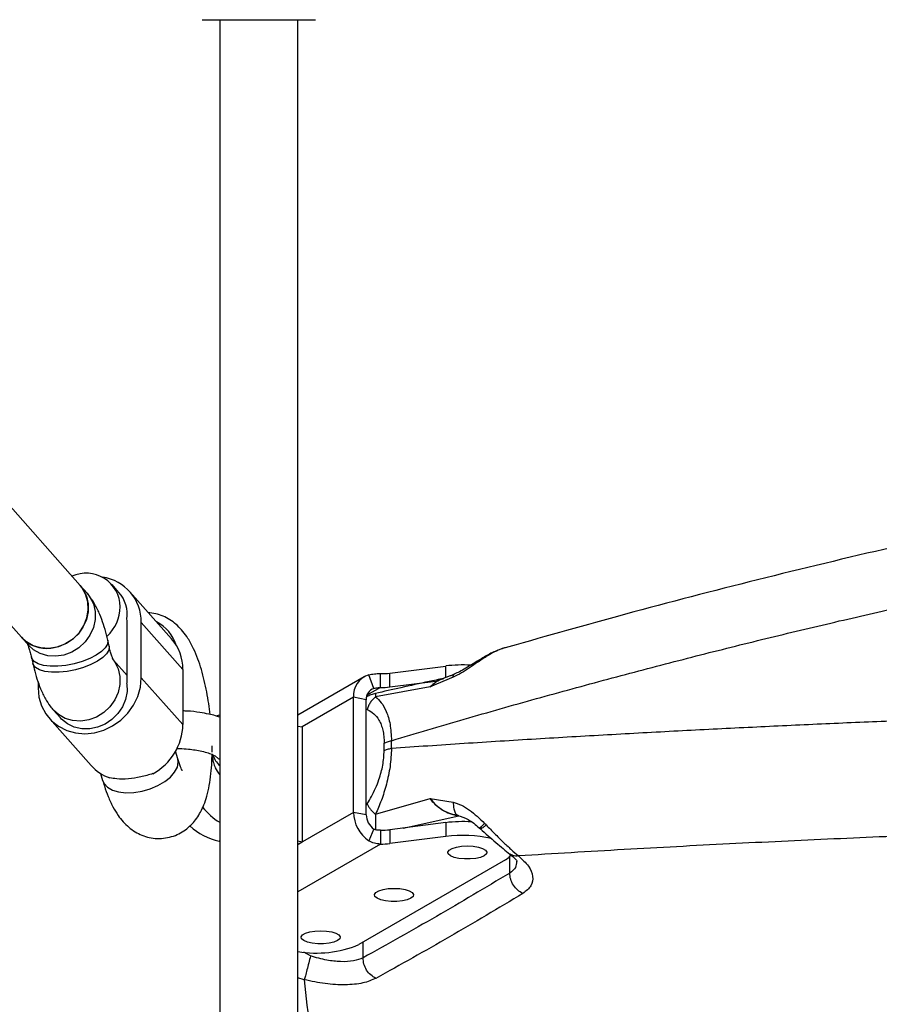
# Model space of a CAD drawing. Units: millimetres. Extents: x 25197 to 33945, y 42457 to 49182.
# Drawn here: x 27368 to 27544, y 46932 to 47133 of the extents above; entities that cross this region are included whole.
import ezdxf

# ---------------------------------------------------------------- set-up
doc = ezdxf.new("R2010")
doc.units = ezdxf.units.MM
doc.header["$LTSCALE"] = 200

msp = doc.modelspace()

# ---------------------------------------------------------------- linework, layer by layer
at = {"color": 7, "linetype": 'Continuous', "lineweight": 25}
for p, q in [((27408.91, 47133.42), (27408.91, 46872.33)), ((27424.91, 46873.28), (27424.91, 47133.42)), ((27380.35, 47017.66), (27314.46, 47091.91)), ((27302.49, 47081.29), (27368.39, 47007.04)), ((27381.78, 47016.05), (27380.35, 47017.66)), ((27388.31, 47016.24), (27386.89, 47017.84)), ((27399.07, 47006.74), (27390.55, 47016.34)), ((27389.99, 46998.49), (27389.99, 47009.8)), ((27392.87, 46998.77), (27392.87, 47010.09)), ((27401.39, 47000.48), (27392.87, 47010.09)), ((27368.39, 47007.04), (27369.81, 47005.43)), ((27386.29, 47005.24), (27386.01, 47006.47)), ((27463.11, 47002.89), (27463.42, 47003.09)), ((27370.4, 47002.96), (27370.68, 47001.73)), ((27389.99, 46999.26), (27387.21, 47002.4)), ((27443.7, 46999.72), (27455.16, 47001.17)), ((27462.72, 47002.84), (27462.45, 47002.67)), ((27401.39, 47000.48), (27401.39, 46989.17)), ((27440.45, 46996.58), (27439.43, 46999.38)), ((27441.78, 46996.78), (27441.78, 46999.61)), ((27443.7, 46996.89), (27443.7, 46999.72)), ((27371.78, 46997.9), (27371.78, 46996.69)), ((27392.87, 46998.77), (27401.39, 46989.17)), ((27438.48, 46998.98), (27424.91, 46991.14)), ((27443.7, 46996.89), (27453.69, 46998.16)), ((27456.67, 46998.88), (27451.99, 46996.88)), ((27451.99, 46996.88), (27440.8, 46994.83)), ((27436.28, 46971.22), (27436.28, 46994.79)), ((27438.88, 46994.28), (27436.28, 46994.79)), ((27438.88, 46970.72), (27438.88, 46994.28)), ((27374.91, 46992.15), (27376.34, 46990.54)), ((27408.18, 46990.98), (27408.91, 46991.18)), ((27374.09, 46990.43), (27382.61, 46980.83)), ((27424.91, 46988.88), (27425.78, 46988.71)), ((27425.78, 46988.71), (27425.78, 46965.15)), ((27442.56, 46983.86), (27442.56, 46985.39)), ((27444.08, 46984.36), (27444.08, 46985.89)), ((27400.34, 46982.2), (27399.9, 46983.72)), ((27407.36, 46983.56), (27407.36, 46984.81)), ((27384.56, 46979.18), (27384.97, 46977.75)), ((27440.8, 46970.82), (27451.99, 46974.04)), ((27451.99, 46974.04), (27456.67, 46973.28)), ((27438.88, 46970.72), (27436.28, 46971.22)), ((27455.16, 46969.12), (27443.7, 46967.67)), ((27455.16, 46969.12), (27455.16, 46966.29)), ((27457.08, 46970.67), (27457.58, 46970.61)), ((27457.85, 46970.53), (27457.82, 46970.52)), ((27463.42, 46968.64), (27463.11, 46968.97)), ((27440.45, 46967.82), (27439.43, 46965.42)), ((27441.78, 46967.56), (27441.78, 46964.74)), ((27443.7, 46967.67), (27443.7, 46964.84)), ((27462.01, 46968.06), (27462.23, 46967.87)), ((27408.91, 46965.32), (27408.79, 46965.34)), ((27425.78, 46965.15), (27424.91, 46965.32)), ((27424.91, 46964.64), (27425.78, 46965.15)), ((27455.16, 46966.29), (27443.7, 46964.84)), ((27467.36, 46961.5), (27437.36, 46944.16))]:
    msp.add_line(p, q, dxfattribs=at)
at = {"color": 1, "linetype": 'Continuous', "lineweight": 25}
for p, q in [((27455.16, 46998.79), (27455.16, 47001.17)), ((27451.99, 46996.88), (27452.52, 46997.35)), ((27452.53, 46997.34), (27451.99, 46996.88)), ((27441.78, 46996.78), (27439.03, 46995.19)), ((27436.28, 46994.79), (27425.78, 46988.71)), ((27439.11, 46992.29), (27438.88, 46992.3)), ((27438.88, 46972.71), (27439.11, 46972.97)), ((27436.28, 46971.22), (27424.91, 46964.64)), ((27446.44, 46968.02), (27457.82, 46970.52)), ((27408.79, 46965.34), (27408.91, 46965.41)), ((27441.78, 46964.74), (27424.91, 46954.98)), ((27468.23, 46958.81), (27468.23, 46962.15)), ((27438.23, 46941.46), (27438.23, 46944.66)), ((27427.47, 46941.84), (27426.1, 46942.62)), ((27426.2, 46936.97), (27424.91, 46937.38))]:
    msp.add_line(p, q, dxfattribs=at)
at = {"color": 7, "linetype": 'Continuous', "lineweight": 25, "flags": 128}
for points in [[(27380.35, 47017.66), (27380.94, 47016.89), (27381.64, 47015.48), (27382, 47013.92), (27382, 47012.29), (27381.64, 47010.66), (27380.94, 47009.11), (27379.94, 47007.71), (27378.67, 47006.53), (27377.21, 47005.62), (27375.61, 47005.03), (27373.95, 47004.78), (27372.32, 47004.88), (27370.78, 47005.33), (27369.4, 47006.11), (27368.39, 47007.04)], [(27374.37, 47004.81), (27376.02, 47005.15), (27377.59, 47005.82), (27379.01, 47006.81), (27380.22, 47008.05), (27381.15, 47009.49), (27381.76, 47011.06), (27382.03, 47012.7), (27381.94, 47014.32), (27381.5, 47015.85), (27380.72, 47017.21), (27380.35, 47017.66)], [(27371.78, 46996.69), (27371.95, 46994.8), (27372.49, 46993.01), (27373.36, 46991.39), (27374.53, 46989.98), (27375.97, 46988.83), (27377.62, 46987.99), (27379.44, 46987.47), (27381.35, 46987.31), (27383.3, 46987.5), (27385.21, 46988.04), (27387.02, 46988.91), (27388.68, 46990.09), (27390.12, 46991.52), (27391.29, 46993.16), (27392.16, 46994.96), (27392.69, 46996.85), (27392.87, 46998.77)], [(27389.93, 46997.54), (27389.96, 46995.95), (27389.65, 46994.35), (27389.01, 46992.82), (27388.08, 46991.43), (27386.88, 46990.23), (27385.48, 46989.29), (27383.94, 46988.63), (27382.32, 46988.31), (27380.71, 46988.31), (27379.17, 46988.66), (27377.77, 46989.33), (27376.57, 46990.29), (27376.34, 46990.54)], [(27463.03, 46962.34), (27462.29, 46962.02), (27461.3, 46961.8), (27460.17, 46961.68), (27458.97, 46961.68), (27457.83, 46961.8), (27456.85, 46962.02), (27456.11, 46962.34), (27455.67, 46962.71), (27455.58, 46963.1), (27455.85, 46963.49), (27456.44, 46963.84), (27457.32, 46964.11), (27458.39, 46964.28), (27459.57, 46964.34), (27460.75, 46964.28), (27461.82, 46964.11), (27462.7, 46963.84), (27463.29, 46963.49), (27463.56, 46963.1), (27463.47, 46962.71), (27463.03, 46962.34)], [(27467.36, 46961.5), (27468.15, 46962.07), (27468.52, 46962.53)], [(27448.03, 46953.66), (27447.29, 46953.35), (27446.3, 46953.13), (27445.17, 46953.01), (27443.97, 46953.01), (27442.83, 46953.13), (27441.85, 46953.35), (27441.11, 46953.66), (27440.67, 46954.03), (27440.58, 46954.43), (27440.85, 46954.82), (27441.44, 46955.16), (27442.32, 46955.43), (27443.39, 46955.61), (27444.57, 46955.67), (27445.75, 46955.61), (27446.82, 46955.43), (27447.7, 46955.16), (27448.29, 46954.82), (27448.56, 46954.43), (27448.47, 46954.03), (27448.03, 46953.66)], [(27433.03, 46944.99), (27432.29, 46944.68), (27431.31, 46944.46), (27430.17, 46944.34), (27428.97, 46944.34), (27427.83, 46944.46), (27426.85, 46944.68), (27426.11, 46944.99), (27425.67, 46945.36), (27425.58, 46945.76), (27425.85, 46946.15), (27426.44, 46946.49), (27427.32, 46946.76), (27428.39, 46946.93), (27429.57, 46946.99), (27430.75, 46946.93), (27431.82, 46946.76), (27432.7, 46946.49), (27433.29, 46946.15), (27433.56, 46945.76), (27433.47, 46945.36), (27433.03, 46944.99)]]:
    msp.add_lwpolyline(points, dxfattribs=at)
at = {"color": 1, "linetype": 'Continuous', "lineweight": 25, "flags": 128}
for points in [[(27381.78, 47016.05), (27382.37, 47015.28), (27383.07, 47013.87), (27383.42, 47012.31), (27383.42, 47010.68), (27383.07, 47009.05), (27382.37, 47007.5), (27381.37, 47006.1), (27380.1, 47004.92), (27378.64, 47004.01), (27377.04, 47003.42), (27375.38, 47003.17), (27373.75, 47003.27), (27372.21, 47003.72), (27370.83, 47004.5), (27369.81, 47005.43)], [(27386.01, 47006.47), (27386.03, 47006.38), (27385.95, 47005.66), (27385.52, 47004.89), (27384.74, 47004.11), (27383.66, 47003.36), (27382.32, 47002.68), (27380.79, 47002.08), (27379.13, 47001.62), (27377.44, 47001.29), (27375.78, 47001.13), (27374.24, 47001.13), (27372.88, 47001.3), (27371.77, 47001.63), (27370.96, 47002.11), (27370.49, 47002.7), (27370.4, 47002.95)], [(27386.29, 47005.24), (27386.3, 47005.16), (27386.23, 47004.43), (27385.79, 47003.66), (27385.01, 47002.89), (27383.93, 47002.14), (27382.59, 47001.45), (27381.06, 47000.86), (27379.41, 47000.39), (27377.72, 47000.07), (27376.06, 46999.9), (27374.51, 46999.91), (27373.15, 47000.08), (27372.04, 47000.41), (27371.23, 47000.88), (27370.76, 47001.48), (27370.68, 47001.73)], [(27386.98, 47002.65), (27387.47, 47001.99), (27388.16, 47000.58), (27388.52, 46999.03), (27388.52, 46997.4), (27388.16, 46995.77), (27387.47, 46994.22), (27386.46, 46992.82), (27385.2, 46991.64), (27383.73, 46990.73), (27382.13, 46990.14), (27380.48, 46989.89), (27378.84, 46989.99), (27377.3, 46990.44), (27375.93, 46991.22), (27374.91, 46992.15)], [(27391.36, 46975.27), (27393.03, 46975.54), (27394.7, 46976.02), (27396.26, 46976.69), (27397.66, 46977.51), (27398.83, 46978.44), (27399.7, 46979.45), (27400.25, 46980.48), (27400.44, 46981.49), (27400.34, 46982.2)], [(27408.91, 46982.03), (27408.7, 46982.15), (27407.97, 46982.77)], [(27384.97, 46977.75), (27385.27, 46977.1), (27385.97, 46976.35), (27386.98, 46975.77), (27388.25, 46975.39), (27389.74, 46975.22), (27391.36, 46975.27)]]:
    msp.add_lwpolyline(points, dxfattribs=at)
at = {"color": 7, "linetype": 'Continuous', "lineweight": 25}
for centre, radius, start, end in [((27381.59, 47013.18), 6.98, 0.844, 114.5749), ((27383.64, 47010.21), 9.23, 359.2544, 82.0069), ((27383.09, 47011.71), 6.91, 351.9505, 41.0075), ((27380.26, 47013.41), 8.32, 312.6246, 359.1409), ((27382.65, 47009.8), 7.34, 0.0056, 7.334), ((27373.55, 47011.74), 6.98, 222.342, 276.7592), ((27392.01, 47000.57), 9.38, 359.4918, 41.1781), ((27458.71, 46972.29), 29.1, 87.0111, 97.0028), ((27440.8, 46995.06), 4.53, 107.7057, 183.4913), ((27441.94, 47013.9), 14.29, 269.3501, 277.0612), ((27382.37, 46998.5), 7.63, 352.803, 359.9488), ((27441.14, 46994.42), 2.26, 107.705, 183.5008), ((27441.94, 47011.07), 14.29, 269.3506, 277.0642), ((27389.72, 46989.42), 11.67, 298.2593, 358.7778), ((27389.45, 46986.92), 9.16, 221.6891, 250.768), ((27416.4, 46981.29), 14.23, 219.3802, 238.2732), ((27443.4, 46971.32), 7.11, 180.8231, 236.0722), ((27442.44, 46970.77), 3.56, 180.8142, 236.0732), ((27458.71, 46940.22), 29.11, 86.6899, 97.0021), ((27411.4, 46977.65), 12.58, 227.0906, 258.0338), ((27441.94, 46981.86), 14.3, 269.3538, 277.061), ((27441.94, 46979.02), 14.29, 269.3501, 277.0612), ((27458.69, 46939.67), 26.85, 77.4369, 97.5563), ((27428.67, 46965.08), 22.65, 260.4479, 292.5626)]:
    msp.add_arc(centre, radius, start, end, dxfattribs=at)
at = {"color": 1, "linetype": 'Continuous', "lineweight": 25}
for centre, radius, start, end in [((27392.05, 47002.76), 8.42, 18.5501, 61.9186), ((27411.23, 46983.75), 3.72, 192.0181, 231.4793)]:
    msp.add_arc(centre, radius, start, end, dxfattribs=at)
at = {"color": 7, "linetype": 'Continuous', "lineweight": 25}
for points, knots in [([(27405.32, 47133.42), (27405.36, 47133.42), (27405.44, 47133.42), (27406.08, 47133.42), (27407.15, 47133.42), (27408.66, 47133.42), (27410.51, 47133.42), (27412.59, 47133.42), (27414.75, 47133.42), (27416.21, 47133.42), (27416.91, 47133.42)], [0, 0, 0, 0, 0.116514, 0.240005, 0.368645, 0.500004, 0.631358, 0.759977, 0.883474, 1, 1, 1, 1]), ([(27416.91, 47133.42), (27417.62, 47133.42), (27419.08, 47133.42), (27421.24, 47133.42), (27423.31, 47133.42), (27425.17, 47133.42), (27426.67, 47133.42), (27427.74, 47133.42), (27428.39, 47133.42), (27428.46, 47133.42), (27428.5, 47133.42)], [0, 0, 0, 0, 0.116526, 0.240023, 0.368642, 0.499996, 0.631355, 0.759995, 0.883486, 1, 1, 1, 1]), ([(27718.91, 47054.78), (27709.96, 47053.76), (27690.7, 47051.54), (27661.52, 47047.4), (27631.44, 47042.58), (27601.96, 47037.22), (27573.07, 47031.4), (27544.8, 47025.14), (27517.21, 47018.46), (27491.11, 47011.67), (27474.45, 47006.91), (27466.57, 47004.66)], [0, 0, 0, 0, 0.101723, 0.219012, 0.335103, 0.450194, 0.564359, 0.677525, 0.789624, 0.900598, 1, 1, 1, 1]), ([(27386.01, 47006.47), (27385.93, 47006.84), (27385.67, 47007.95), (27385.15, 47009.73), (27384.4, 47011.8), (27383.52, 47013.62), (27382.62, 47015.05), (27382.01, 47015.78), (27381.78, 47016.05)], [0, 0, 0, 0, 0.098554, 0.293452, 0.498529, 0.725909, 0.896855, 1, 1, 1, 1]), ([(27406.96, 46991.26), (27406.87, 46992), (27406.68, 46993.56), (27406.28, 46995.89), (27405.78, 46998.23), (27405.18, 47000.48), (27404.46, 47002.66), (27403.58, 47004.8), (27402.58, 47006.67), (27401.46, 47008.22), (27400.34, 47009.43), (27399.1, 47010.43), (27397.73, 47011.24), (27396.24, 47011.78), (27395.09, 47012.05), (27394.45, 47012.05), (27394.36, 47012.05)], [0, 0, 0, 0, 0.074137, 0.156587, 0.2399634, 0.3251007, 0.4133184, 0.5069404, 0.6101766, 0.6852237, 0.7514496, 0.8133059, 0.8729112, 0.9314071, 0.9894087, 1, 1, 1, 1]), ([(27369.49, 47005.86), (27369.49, 47005.84), (27369.51, 47005.81), (27369.68, 47005.45), (27369.9, 47004.83), (27370.16, 47003.98), (27370.32, 47003.29), (27370.4, 47002.96)], [0, 0, 0, 0, 0.161478, 0.350044, 0.558175, 0.787289, 1, 1, 1, 1]), ([(27387.21, 47002.34), (27387.2, 47002.35), (27387.18, 47002.39), (27387.01, 47002.75), (27386.79, 47003.37), (27386.53, 47004.21), (27386.37, 47004.91), (27386.29, 47005.24)], [0, 0, 0, 0, 0.1614957, 0.3500577, 0.5581828, 0.7872928, 1, 1, 1, 1]), ([(27467.25, 47004.91), (27466.49, 47004.65), (27465, 47004.15), (27463.47, 47003.27), (27462.73, 47002.83)], [0, 0, 0, 0, 0.509203, 1, 1, 1, 1]), ([(27462.74, 47002.81), (27462.8, 47002.87), (27462.99, 47003.05), (27463.25, 47003.07), (27463.42, 47003.09)], [0, 0, 0, 0, 0.3402031, 1, 1, 1, 1]), ([(27467.18, 47004.86), (27467.07, 47004.84), (27466.87, 47004.81), (27466.66, 47004.71), (27466.57, 47004.67)], [0, 0, 0, 0, 0.576979, 1, 1, 1, 1]), ([(27370.68, 47001.73), (27370.77, 47001.36), (27371.03, 47000.25), (27371.54, 46998.47), (27372.29, 46996.39), (27373.17, 46994.57), (27374.07, 46993.15), (27374.68, 46992.42), (27374.91, 46992.15)], [0, 0, 0, 0, 0.0985599, 0.2934594, 0.4985443, 0.725926, 0.8968688, 1, 1, 1, 1]), ([(27463.11, 47002.89), (27462.61, 47002.55), (27461.62, 47001.89), (27460.03, 47000.8), (27458.39, 46999.73), (27457.24, 46999.16), (27456.67, 46998.88)], [0, 0, 0, 0, 0.26341, 0.518503, 0.764295, 1, 1, 1, 1]), ([(27462.45, 47002.67), (27461.89, 47002.33), (27460.88, 47001.71), (27459.35, 47000.77), (27458.04, 47000.03), (27457.25, 46999.66), (27456.9, 46999.5)], [0, 0, 0, 0, 0.329476, 0.602478, 0.824426, 1, 1, 1, 1]), ([(27439.43, 46999.38), (27439.79, 46999.45), (27440.51, 46999.61), (27441.36, 46999.61), (27441.78, 46999.61)], [0, 0, 0, 0, 0.506562, 1, 1, 1, 1]), ([(27456.9, 46999.5), (27456.72, 46999.42), (27456.36, 46999.27), (27455.71, 46998.99), (27454.97, 46998.72), (27454.46, 46998.53), (27454.2, 46998.43)], [0, 0, 0, 0, 0.251058, 0.488211, 0.730366, 1, 1, 1, 1]), ([(27454.69, 46998.61), (27453.7, 46998.41), (27450.77, 46997.79), (27446.11, 46996.78), (27442.5, 46995.94), (27440.77, 46995.55)], [0, 0, 0, 0, 0.208438, 0.620753, 1, 1, 1, 1]), ([(27452.52, 46997.35), (27452.72, 46997.54), (27453.3, 46998.1), (27454.09, 46998.48), (27454.67, 46998.58), (27454.71, 46998.59)], [0, 0, 0, 0, 0.329844, 0.946208, 1, 1, 1, 1]), ([(27454.25, 46998.39), (27453.92, 46998.29), (27453.26, 46998.06), (27452.78, 46997.58), (27452.53, 46997.34)], [0, 0, 0, 0, 0.494382, 1, 1, 1, 1]), ([(27440.77, 46995.56), (27440.47, 46995.48), (27439.94, 46995.34), (27439.29, 46995.01), (27438.99, 46994.86)], [0, 0, 0, 0, 0.555838, 1, 1, 1, 1]), ([(27440.45, 46996.58), (27440.55, 46996.6), (27440.73, 46996.65), (27441.19, 46996.72), (27441.54, 46996.76), (27441.78, 46996.78)], [0, 0, 0, 0, 0.234891, 0.472612, 1, 1, 1, 1]), ([(27440.8, 46994.83), (27440.6, 46994.67), (27440.2, 46994.35), (27439.72, 46993.73), (27439.33, 46993.04), (27439.18, 46992.54), (27439.11, 46992.29)], [0, 0, 0, 0, 0.249964, 0.499958, 0.750032, 1, 1, 1, 1]), ([(27440.8, 46994.83), (27441.2, 46994.48), (27442.02, 46993.78), (27443.05, 46991.93), (27443.85, 46989.35), (27444, 46987.05), (27444.08, 46985.89)], [0, 0, 0, 0, 0.239468, 0.486086, 0.74052, 1, 1, 1, 1]), ([(27408.91, 46990.71), (27408.63, 46990.8), (27407.93, 46991.05), (27406.58, 46991.36), (27404.68, 46991.71), (27402.89, 46991.94), (27401.69, 46991.97), (27401.39, 46991.97)], [0, 0, 0, 0, 0.126466, 0.321869, 0.565427, 0.893015, 1, 1, 1, 1]), ([(27439.11, 46992.29), (27439.57, 46992.03), (27440.45, 46991.55), (27441.38, 46990.38), (27441.96, 46989.18), (27442.29, 46988.07), (27442.51, 46986.81), (27442.54, 46985.86), (27442.56, 46985.39)], [0, 0, 0, 0, 0.263383, 0.499693, 0.628016, 0.749808, 0.875178, 1, 1, 1, 1]), ([(27442.56, 46985.39), (27442.76, 46985.49), (27443.16, 46985.69), (27443.77, 46985.82), (27444.08, 46985.89)], [0, 0, 0, 0, 0.500033, 1, 1, 1, 1]), ([(27384.97, 46977.75), (27385.09, 46977.37), (27385.43, 46976.23), (27386.1, 46974.39), (27387.01, 46972.4), (27388.03, 46970.7), (27389.12, 46969.31), (27390.27, 46968.17), (27391.56, 46967.24), (27392.98, 46966.52), (27394.5, 46966.04), (27396.15, 46965.83), (27397.84, 46965.92), (27399.47, 46966.33), (27400.94, 46966.99), (27402.22, 46967.86), (27403.32, 46968.88), (27404.26, 46970.03), (27405.05, 46971.33), (27405.74, 46972.82), (27406.33, 46974.61), (27406.81, 46976.71), (27407.14, 46979.07), (27407.31, 46981.22), (27407.34, 46982.59), (27407.35, 46983.1)], [0, 0, 0, 0, 0.02815, 0.085456, 0.146524, 0.201666, 0.246448, 0.286959, 0.325265, 0.362462, 0.399113, 0.435545, 0.475359, 0.513301, 0.549771, 0.58545, 0.621075, 0.657566, 0.69623, 0.739081, 0.789059, 0.848244, 0.909264, 0.966227, 1, 1, 1, 1]), ([(27400.05, 46984.3), (27400.27, 46984.3), (27401.12, 46984.3), (27402.43, 46984.19), (27403.99, 46983.99), (27405.39, 46983.72), (27406.67, 46983.38), (27407.67, 46982.99), (27407.86, 46982.85), (27407.96, 46982.77)], [0, 0, 0, 0, 0.052238, 0.201929, 0.323395, 0.455979, 0.619001, 0.804056, 1, 1, 1, 1]), ([(27407.43, 46983.06), (27407.43, 46982.75), (27407.44, 46982.2), (27407.65, 46981.26), (27408.02, 46980.17), (27408.58, 46979.39), (27408.91, 46978.93)], [0, 0, 0, 0, 0.211635, 0.368325, 0.624921, 1, 1, 1, 1]), ([(27439.11, 46972.97), (27439.4, 46973.47), (27440, 46974.47), (27440.81, 46976.13), (27441.47, 46977.8), (27441.95, 46979.38), (27442.42, 46981.38), (27442.5, 46982.86), (27442.56, 46983.86)], [0, 0, 0, 0, 0.168156, 0.33879, 0.501091, 0.629111, 0.750892, 1, 1, 1, 1]), ([(27444.08, 46984.36), (27444, 46983.12), (27443.85, 46980.65), (27443.05, 46976.96), (27442.03, 46973.65), (27441.2, 46971.75), (27440.8, 46970.82)], [0, 0, 0, 0, 0.259273, 0.513256, 0.760105, 1, 1, 1, 1]), ([(27442.56, 46983.86), (27442.76, 46983.96), (27443.16, 46984.16), (27443.77, 46984.29), (27444.08, 46984.36)], [0, 0, 0, 0, 0.500018, 1, 1, 1, 1]), ([(27401.27, 46979.75), (27401.27, 46979.75), (27401.27, 46979.74), (27401.13, 46980), (27400.9, 46980.53), (27400.62, 46981.28), (27400.43, 46981.91), (27400.34, 46982.2)], [0, 0, 0, 0, 0.11586, 0.319882, 0.543099, 0.78804, 1, 1, 1, 1]), ([(27395.25, 46979.15), (27394.43, 46978.9), (27392.79, 46978.42), (27390.19, 46978.02), (27387.97, 46978.02), (27386.89, 46978.2), (27386.44, 46978.27)], [0, 0, 0, 0, 0.266019, 0.531698, 0.802219, 1, 1, 1, 1]), ([(27439.11, 46972.97), (27439.18, 46972.79), (27439.33, 46972.42), (27439.72, 46971.86), (27440.2, 46971.31), (27440.6, 46970.99), (27440.8, 46970.82)], [0, 0, 0, 0, 0.249971, 0.500056, 0.750044, 1, 1, 1, 1]), ([(27457.82, 46970.52), (27457.26, 46970.63), (27456.15, 46970.84), (27454.56, 46971.59), (27453.09, 46972.62), (27452.35, 46973.57), (27451.99, 46974.04)], [0, 0, 0, 0, 0.250418, 0.501307, 0.751811, 1, 1, 1, 1]), ([(27451.99, 46974.04), (27452.4, 46973.52), (27453.22, 46972.51), (27454.78, 46971.5), (27456.1, 46970.9), (27456.9, 46970.74), (27457.16, 46970.69)], [0, 0, 0, 0, 0.309013, 0.599593, 0.868419, 1, 1, 1, 1]), ([(27456.67, 46973.28), (27457.24, 46973.11), (27458.38, 46972.75), (27460.03, 46971.7), (27461.62, 46970.42), (27462.61, 46969.46), (27463.11, 46968.97)], [0, 0, 0, 0, 0.235418, 0.481426, 0.736769, 1, 1, 1, 1]), ([(27457.59, 46970.61), (27458.31, 46970.37), (27459.92, 46969.83), (27461.27, 46968.69), (27462.01, 46968.06)], [0, 0, 0, 0, 0.448816, 1, 1, 1, 1]), ([(27441.78, 46967.56), (27441.54, 46967.55), (27441.19, 46967.54), (27440.73, 46967.66), (27440.55, 46967.77), (27440.45, 46967.82)], [0, 0, 0, 0, 0.527384, 0.765093, 1, 1, 1, 1]), ([(27462.23, 46967.86), (27463.3, 46966.91), (27464.92, 46965.48), (27466.93, 46963.78), (27467.82, 46963.05), (27468.27, 46962.69)], [0, 0, 0, 0, 0.498081, 0.749296, 1, 1, 1, 1]), ([(27463.42, 46968.64), (27464, 46968.05), (27465.15, 46966.86), (27466.86, 46965.19), (27468.52, 46963.62), (27469.53, 46962.75), (27470.03, 46962.31)], [0, 0, 0, 0, 0.244431, 0.493061, 0.745479, 1, 1, 1, 1]), ([(27441.78, 46964.74), (27441.36, 46964.76), (27440.51, 46964.82), (27439.79, 46965.22), (27439.43, 46965.42)], [0, 0, 0, 0, 0.493439, 1, 1, 1, 1]), ([(27468.28, 46962.68), (27468.71, 46962.33), (27469.54, 46961.64), (27469.65, 46961.34), (27469.7, 46961.19)], [0, 0, 0, 0, 0.517079, 1, 1, 1, 1]), ([(27470.03, 46962.31), (27470.78, 46961.61), (27472.29, 46960.22), (27473.11, 46958.09), (27472.81, 46956.12), (27471.56, 46955.13), (27470.94, 46954.63)], [0, 0, 0, 0, 0.249383, 0.499081, 0.749335, 1, 1, 1, 1]), ([(27468.23, 46958.81), (27463.23, 46955.81), (27453.23, 46949.83), (27443.23, 46944.25), (27438.23, 46941.46)], [0, 0, 0, 0, 0.5, 1, 1, 1, 1]), ([(27470.94, 46954.63), (27470.57, 46954.84), (27469.83, 46955.25), (27468.95, 46956.3), (27468.36, 46957.52), (27468.27, 46958.38), (27468.23, 46958.81)], [0, 0, 0, 0, 0.250261, 0.500039, 0.750018, 1, 1, 1, 1]), ([(27470.94, 46954.63), (27465.93, 46951.64), (27455.91, 46945.64), (27445.89, 46940.05), (27440.88, 46937.26)], [0, 0, 0, 0, 0.499997, 1, 1, 1, 1]), ([(27427.47, 46941.84), (27427.36, 46941.37), (27427.13, 46940.42), (27426.76, 46938.97), (27426.43, 46937.71), (27426.28, 46937.22), (27426.2, 46936.97)], [0, 0, 0, 0, 0.249955, 0.499893, 0.749632, 1, 1, 1, 1]), ([(27438.23, 46941.46), (27437.63, 46941.22), (27436.4, 46940.72), (27433.76, 46940.61), (27430.71, 46940.93), (27428.6, 46941.52), (27427.47, 46941.84)], [0, 0, 0, 0, 0.2423273, 0.4969146, 0.7293647, 1, 1, 1, 1]), ([(27440.88, 46937.26), (27440.51, 46937.46), (27439.78, 46937.88), (27438.92, 46938.93), (27438.34, 46940.17), (27438.27, 46941.03), (27438.23, 46941.46)], [0, 0, 0, 0, 0.250207, 0.500072, 0.750047, 1, 1, 1, 1]), ([(27440.88, 46937.26), (27440.04, 46936.9), (27438.36, 46936.19), (27434.67, 46935.86), (27430.52, 46936.06), (27427.64, 46936.67), (27426.2, 46936.97)], [0, 0, 0, 0, 0.249844, 0.499991, 0.750221, 1, 1, 1, 1])]:
    msp.add_open_spline(points, degree=3, knots=knots, dxfattribs=at)
at = {"color": 1, "linetype": 'Continuous', "lineweight": 25}
for points, knots in [([(27444.08, 46985.89), (27449.02, 46987.37), (27458.82, 46990.29), (27473.58, 46994.49), (27488.2, 46998.49), (27502.68, 47002.3), (27517.01, 47005.92), (27531.17, 47009.35), (27545.66, 47012.72), (27563.5, 47016.68), (27584.67, 47021.09), (27608.65, 47025.69), (27632.27, 47029.85), (27653.25, 47033.2), (27671.65, 47035.9), (27687.55, 47038.06), (27703.28, 47040.05), (27713.74, 47041.23), (27718.91, 47041.81)], [0, 0, 0, 0, 0.057831, 0.114625, 0.170385, 0.225109, 0.278799, 0.331456, 0.383077, 0.439332, 0.527512, 0.613641, 0.697721, 0.779756, 0.835816, 0.89134, 0.946329, 1, 1, 1, 1]), ([(27466.57, 47004.67), (27466.1, 47004.49), (27465.06, 47004.09), (27464, 47003.44), (27463.42, 47003.09)], [0, 0, 0, 0, 0.461711, 1, 1, 1, 1]), ([(27463.11, 47002.89), (27462.94, 47002.88), (27462.69, 47002.87), (27462.52, 47002.7), (27462.46, 47002.65)], [0, 0, 0, 0, 0.6420498, 1, 1, 1, 1]), ([(27456.67, 46998.88), (27456.69, 46999.07), (27456.71, 46999.39), (27456.86, 46999.45), (27456.92, 46999.47)], [0, 0, 0, 0, 0.603345, 1, 1, 1, 1]), ([(27440.77, 46995.55), (27440.77, 46995.55), (27440.77, 46995.65), (27440.79, 46995.43), (27440.79, 46995.04), (27440.8, 46994.83)], [0, 0, 0, 0, 0.007521, 0.480721, 1, 1, 1, 1]), ([(27444.08, 46984.36), (27449.01, 46984.7), (27458.79, 46985.37), (27473.53, 46986.29), (27488.12, 46987.14), (27502.58, 46987.93), (27516.88, 46988.65), (27531.01, 46989.31), (27545.5, 46989.94), (27559.92, 46990.52), (27574.3, 46991.05), (27588.13, 46991.52), (27601.86, 46991.95), (27615.47, 46992.35), (27628.97, 46992.7), (27642.35, 46993.03), (27660.53, 46993.43), (27683.49, 46993.87), (27704.6, 46994.21), (27716.4, 46994.36), (27718.91, 46994.39)], [0, 0, 0, 0, 0.057727, 0.114423, 0.17009, 0.224725, 0.278332, 0.330909, 0.382459, 0.438741, 0.489426, 0.539447, 0.588803, 0.637496, 0.685524, 0.732889, 0.779592, 0.877768, 0.974007, 1, 1, 1, 1]), ([(27456.67, 46973.28), (27456.69, 46972.91), (27456.73, 46972.16), (27456.98, 46971.3), (27457.29, 46970.77), (27457.53, 46970.68), (27457.61, 46970.65)], [0, 0, 0, 0, 0.285906, 0.571928, 0.85787, 1, 1, 1, 1]), ([(27440.8, 46970.82), (27440.79, 46970.31), (27440.78, 46969.34), (27440.77, 46968.25), (27440.76, 46967.85), (27440.75, 46967.69)], [0, 0, 0, 0, 0.397194, 0.759178, 1, 1, 1, 1]), ([(27718.91, 46970.83), (27717.94, 46970.82), (27711.8, 46970.74), (27700.49, 46970.57), (27684.96, 46970.31), (27668.29, 46970), (27650.47, 46969.62), (27631.51, 46969.17), (27612.46, 46968.65), (27593.32, 46968.06), (27574.39, 46967.41), (27554.75, 46966.66), (27534.39, 46965.79), (27513, 46964.77), (27491.46, 46963.62), (27477.22, 46962.75), (27470.03, 46962.31)], [0, 0, 0, 0, 0.011151, 0.07066, 0.130601, 0.191031, 0.264671, 0.339081, 0.414348, 0.490553, 0.567774, 0.642371, 0.729279, 0.817798, 0.908011, 1, 1, 1, 1]), ([(27462.03, 46968.08), (27462.03, 46968.07), (27462, 46967.97), (27462.32, 46968.2), (27462.85, 46968.71), (27463.11, 46968.97)], [0, 0, 0, 0, 0.053007, 0.526825, 1, 1, 1, 1]), ([(27462.21, 46967.91), (27462.21, 46967.96), (27462.21, 46968.03), (27462.3, 46968.2), (27462.31, 46968.23)], [0, 0, 0, 0, 0.793573, 1, 1, 1, 1]), ([(27463.42, 46968.64), (27463.25, 46968.5), (27462.91, 46968.2), (27462.54, 46967.94), (27462.29, 46967.82), (27462.25, 46967.87), (27462.23, 46967.9)], [0, 0, 0, 0, 0.2621378, 0.5244501, 0.7865697, 1, 1, 1, 1]), ([(27469.63, 46961.23), (27469.61, 46960.79), (27469.56, 46959.83), (27468.7, 46959.17), (27468.23, 46958.81)], [0, 0, 0, 0, 0.457951, 1, 1, 1, 1]), ([(27470.03, 46962.31), (27469.63, 46962.28), (27468.95, 46962.23), (27468.5, 46962.59), (27468.3, 46962.74)], [0, 0, 0, 0, 0.580956, 1, 1, 1, 1]), ([(27426.2, 46936.97), (27426.57, 46933.48), (27427.29, 46926.57), (27429.21, 46916.29), (27431.71, 46906.16), (27434.89, 46896.08), (27438.29, 46887.24), (27441.49, 46879.99), (27443.45, 46876.08), (27444.33, 46874.32)], [0, 0, 0, 0, 0.162431, 0.321535, 0.48301, 0.643259, 0.805355, 0.912624, 1, 1, 1, 1])]:
    msp.add_open_spline(points, degree=3, knots=knots, dxfattribs=at)

doc.saveas('drawing.dxf')
